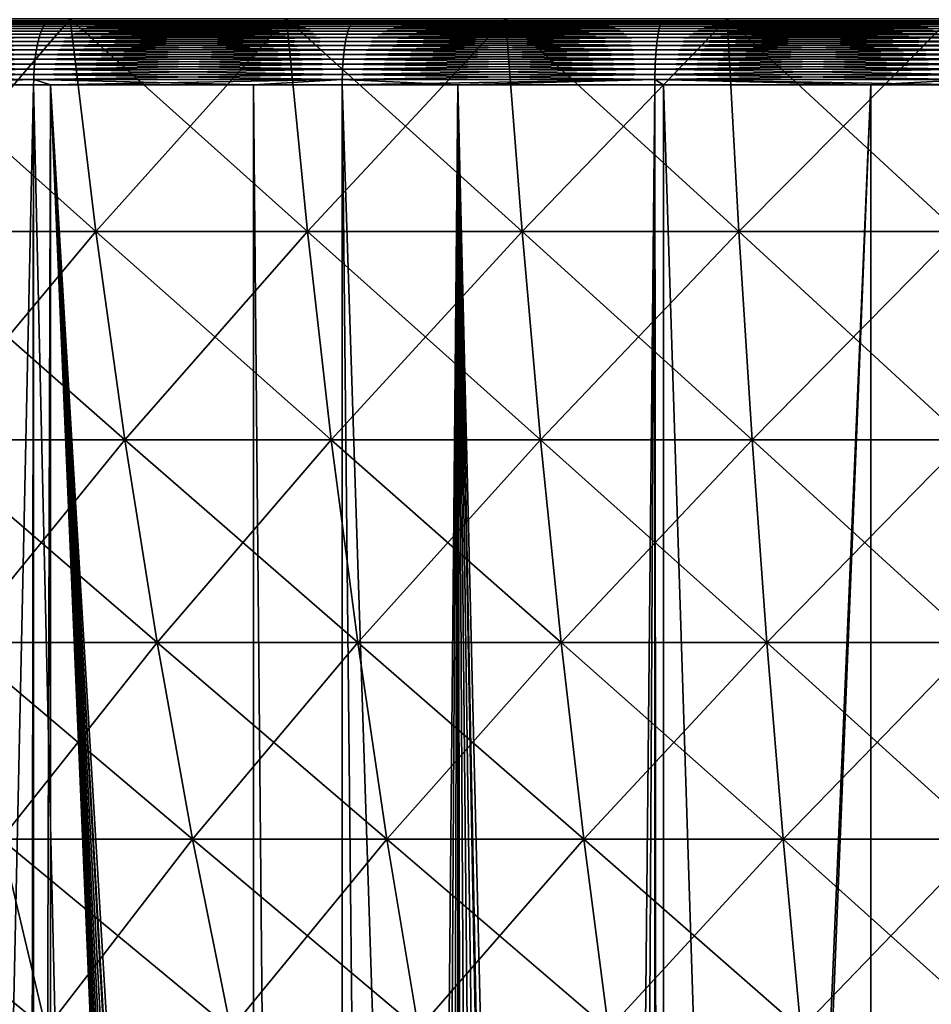
# Model space of a CAD drawing. Extents: x -30 to 140, y -228 to 0.
# Drawn here: x 94 to 98, y -45 to -41 of the extents above; entities that cross this region are included whole.
import ezdxf

# ---------------------------------------------------------------- set-up
doc = ezdxf.new("R2010")
doc.units = 0
doc.layers.add('L2', color=7, linetype='CONTINUOUS')
doc.layers.add('L3', color=7, linetype='CONTINUOUS')

msp = doc.modelspace()

# ---------------------------------------------------------------- linework, layer by layer
at = {"layer": 'L2', "color": 7}
for points in [[(94.32186, -40.59086, -19.15402), (93.47088, -41.58449, -18.43851), (93.33042, -40.59086, -18.81366)], [(93.33042, -40.59086, 16.81366), (93.47088, -41.58449, 16.43851), (94.44144, -41.58449, 16.77171)], [(93.33042, -40.59086, 16.81366), (94.44144, -41.58449, 16.77171), (94.32186, -40.59086, 17.15402)], [(94.32186, -40.59086, -19.15402), (94.44144, -41.58449, -18.77171), (93.47088, -41.58449, -18.43851)], [(95.33055, -40.59086, -19.43925), (94.44144, -41.58449, -18.77171), (94.32186, -40.59086, -19.15402)], [(94.32186, -40.59086, 17.15402), (94.44144, -41.58449, 16.77171), (95.42888, -41.58449, 17.05093)], [(94.32186, -40.59086, 17.15402), (95.42888, -41.58449, 17.05093), (95.33055, -40.59086, 17.43925)], [(95.33055, -40.59086, -19.43925), (95.42888, -41.58449, -19.05093), (94.44144, -41.58449, -18.77171)], [(96.35341, -40.59086, -19.66848), (95.42888, -41.58449, -19.05093), (95.33055, -40.59086, -19.43925)], [(95.33055, -40.59086, 17.43925), (95.42888, -41.58449, 17.05093), (96.43021, -41.58449, 17.27533)], [(95.33055, -40.59086, 17.43925), (96.43021, -41.58449, 17.27533), (96.35341, -40.59086, 17.66848)], [(96.35341, -40.59086, -19.66848), (96.43021, -41.58449, -19.27533), (95.42888, -41.58449, -19.05093)], [(97.38736, -40.59086, -19.84102), (96.43021, -41.58449, -19.27533), (96.35341, -40.59086, -19.66848)], [(96.35341, -40.59086, 17.66848), (96.43021, -41.58449, 17.27533), (97.44238, -41.58449, 17.44423)], [(96.35341, -40.59086, 17.66848), (97.44238, -41.58449, 17.44423), (97.38736, -40.59086, 17.84102)], [(97.38736, -40.59086, -19.84102), (97.44238, -41.58449, -19.44423), (96.43021, -41.58449, -19.27533)], [(98.42923, -40.59086, -19.95633), (97.44238, -41.58449, -19.44423), (97.38736, -40.59086, -19.84102)], [(97.38736, -40.59086, 17.84102), (97.44238, -41.58449, 17.44423), (98.46231, -41.58449, 17.55712)], [(97.38736, -40.59086, 17.84102), (98.46231, -41.58449, 17.55712), (98.42923, -40.59086, 17.95633)], [(98.42923, -40.59086, -19.95633), (98.46231, -41.58449, -19.55712), (97.44238, -41.58449, -19.44423)], [(94.44144, -41.58449, -18.77171), (93.62952, -42.5556, -18.01479), (93.47088, -41.58449, -18.43851)], [(93.47088, -41.58449, 16.43851), (93.62952, -42.5556, 16.01479), (94.5765, -42.5556, 16.33989)], [(93.47088, -41.58449, 16.43851), (94.5765, -42.5556, 16.33989), (94.44144, -41.58449, 16.77171)], [(94.44144, -41.58449, -18.77171), (94.5765, -42.5556, -18.33989), (93.62952, -42.5556, -18.01479)], [(95.42888, -41.58449, -19.05093), (94.5765, -42.5556, -18.33989), (94.44144, -41.58449, -18.77171)], [(94.44144, -41.58449, 16.77171), (94.5765, -42.5556, 16.33989), (95.53995, -42.5556, 16.61233)], [(94.44144, -41.58449, 16.77171), (95.53995, -42.5556, 16.61233), (95.42888, -41.58449, 17.05093)], [(95.42888, -41.58449, -19.05093), (95.53995, -42.5556, -18.61233), (94.5765, -42.5556, -18.33989)], [(96.43021, -41.58449, -19.27533), (95.53995, -42.5556, -18.61233), (95.42888, -41.58449, -19.05093)], [(95.42888, -41.58449, 17.05093), (95.53995, -42.5556, 16.61233), (96.51695, -42.5556, 16.83128)], [(95.42888, -41.58449, 17.05093), (96.51695, -42.5556, 16.83128), (96.43021, -41.58449, 17.27533)], [(96.43021, -41.58449, -19.27533), (96.51695, -42.5556, -18.83128), (95.53995, -42.5556, -18.61233)], [(97.44238, -41.58449, -19.44423), (96.51695, -42.5556, -18.83128), (96.43021, -41.58449, -19.27533)], [(96.43021, -41.58449, 17.27533), (96.51695, -42.5556, 16.83128), (97.50453, -42.5556, 16.99608)], [(96.43021, -41.58449, 17.27533), (97.50453, -42.5556, 16.99608), (97.44238, -41.58449, 17.44423)], [(97.44238, -41.58449, -19.44423), (97.50453, -42.5556, -18.99608), (96.51695, -42.5556, -18.83128)], [(98.46231, -41.58449, -19.55712), (97.50453, -42.5556, -18.99608), (97.44238, -41.58449, -19.44423)], [(97.44238, -41.58449, 17.44423), (97.50453, -42.5556, 16.99608), (98.49968, -42.5556, 17.10622)], [(97.44238, -41.58449, 17.44423), (98.49968, -42.5556, 17.10622), (98.46231, -41.58449, 17.55712)], [(98.46231, -41.58449, -19.55712), (98.49968, -42.5556, -19.10622), (97.50453, -42.5556, -18.99608)], [(94.5765, -42.5556, -18.33989), (93.80591, -43.50149, -17.54369), (93.62952, -42.5556, -18.01479)], [(93.62952, -42.5556, 16.01479), (93.80591, -43.50149, 15.54369), (94.72667, -43.50149, 15.85978)], [(93.62952, -42.5556, 16.01479), (94.72667, -43.50149, 15.85978), (94.5765, -42.5556, 16.33989)], [(94.5765, -42.5556, -18.33989), (94.72667, -43.50149, -17.85978), (93.80591, -43.50149, -17.54369)], [(95.53995, -42.5556, -18.61233), (94.72667, -43.50149, -17.85978), (94.5765, -42.5556, -18.33989)], [(94.5765, -42.5556, 16.33989), (94.72667, -43.50149, 15.85978), (95.66344, -43.50149, 16.12468)], [(94.5765, -42.5556, 16.33989), (95.66344, -43.50149, 16.12468), (95.53995, -42.5556, 16.61233)], [(95.53995, -42.5556, -18.61233), (95.66344, -43.50149, -18.12468), (94.72667, -43.50149, -17.85978)], [(96.51695, -42.5556, -18.83128), (95.66344, -43.50149, -18.12468), (95.53995, -42.5556, -18.61233)], [(95.53995, -42.5556, 16.61233), (95.66344, -43.50149, 16.12468), (96.61338, -43.50149, 16.33757)], [(95.53995, -42.5556, 16.61233), (96.61338, -43.50149, 16.33757), (96.51695, -42.5556, 16.83128)], [(96.51695, -42.5556, -18.83128), (96.61338, -43.50149, -18.33757), (95.66344, -43.50149, -18.12468)], [(97.50453, -42.5556, -18.99608), (96.61338, -43.50149, -18.33757), (96.51695, -42.5556, -18.83128)], [(96.51695, -42.5556, 16.83128), (96.61338, -43.50149, 16.33757), (97.57362, -43.50149, 16.4978)], [(96.51695, -42.5556, 16.83128), (97.57362, -43.50149, 16.4978), (97.50453, -42.5556, 16.99608)], [(97.50453, -42.5556, -18.99608), (97.57362, -43.50149, -18.4978), (96.61338, -43.50149, -18.33757)], [(98.49968, -42.5556, -19.10622), (97.57362, -43.50149, -18.4978), (97.50453, -42.5556, -18.99608)], [(97.50453, -42.5556, 16.99608), (97.57362, -43.50149, 16.4978), (98.54122, -43.50149, 16.60489)], [(97.50453, -42.5556, 16.99608), (98.54122, -43.50149, 16.60489), (98.49968, -42.5556, 17.10622)], [(98.49968, -42.5556, -19.10622), (98.54122, -43.50149, -18.60489), (97.57362, -43.50149, -18.4978)], [(94.72667, -43.50149, -17.85978), (93.99954, -44.41952, -17.0265), (93.80591, -43.50149, -17.54369)], [(93.80591, -43.50149, 15.54369), (93.99954, -44.41952, 15.0265), (94.89152, -44.41952, 15.33272)], [(93.80591, -43.50149, 15.54369), (94.89152, -44.41952, 15.33272), (94.72667, -43.50149, 15.85978)], [(94.72667, -43.50149, -17.85978), (94.89152, -44.41952, -17.33272), (93.99954, -44.41952, -17.0265)], [(95.66344, -43.50149, -18.12468), (94.89152, -44.41952, -17.33272), (94.72667, -43.50149, -17.85978)], [(94.72667, -43.50149, 15.85978), (94.89152, -44.41952, 15.33272), (95.79901, -44.41952, 15.58933)], [(94.72667, -43.50149, 15.85978), (95.79901, -44.41952, 15.58933), (95.66344, -43.50149, 16.12468)], [(95.66344, -43.50149, -18.12468), (95.79901, -44.41952, -17.58933), (94.89152, -44.41952, -17.33272)], [(96.61338, -43.50149, -18.33757), (95.79901, -44.41952, -17.58933), (95.66344, -43.50149, -18.12468)], [(95.66344, -43.50149, 16.12468), (95.79901, -44.41952, 15.58933), (96.71926, -44.41952, 15.79556)], [(95.66344, -43.50149, 16.12468), (96.71926, -44.41952, 15.79556), (96.61338, -43.50149, 16.33757)], [(96.61338, -43.50149, -18.33757), (96.71926, -44.41952, -17.79556), (95.79901, -44.41952, -17.58933)], [(97.57362, -43.50149, -18.4978), (96.71926, -44.41952, -17.79556), (96.61338, -43.50149, -18.33757)], [(96.61338, -43.50149, 16.33757), (96.71926, -44.41952, 15.79556), (97.64947, -44.41952, 15.95079)], [(96.61338, -43.50149, 16.33757), (97.64947, -44.41952, 15.95079), (97.57362, -43.50149, 16.4978)], [(97.57362, -43.50149, -18.4978), (97.64947, -44.41952, -17.95079), (96.71926, -44.41952, -17.79556)], [(98.54122, -43.50149, -18.60489), (97.64947, -44.41952, -17.95079), (97.57362, -43.50149, -18.4978)], [(97.57362, -43.50149, 16.4978), (97.64947, -44.41952, 15.95079), (98.58682, -44.41952, 16.05453)], [(97.57362, -43.50149, 16.4978), (98.58682, -44.41952, 16.05453), (98.54122, -43.50149, 16.60489)], [(98.54122, -43.50149, -18.60489), (98.58682, -44.41952, -18.05453), (97.64947, -44.41952, -17.95079)], [(93.12579, -44.41952, 14.67161), (93.36677, -45.30713, 14.12223), (94.20989, -45.30713, 14.46468)], [(93.12579, -44.41952, 14.67161), (94.20989, -45.30713, 14.46468), (93.99954, -44.41952, 15.0265)], [(93.99954, -44.41952, -17.0265), (94.20989, -45.30713, -16.46468), (93.36677, -45.30713, -16.12223)], [(94.89152, -44.41952, -17.33272), (94.20989, -45.30713, -16.46468), (93.99954, -44.41952, -17.0265)], [(93.99954, -44.41952, 15.0265), (94.20989, -45.30713, 14.46468), (95.0706, -45.30713, 14.76016)], [(93.99954, -44.41952, 15.0265), (95.0706, -45.30713, 14.76016), (94.89152, -44.41952, 15.33272)], [(94.89152, -44.41952, -17.33272), (95.0706, -45.30713, -16.76016), (94.20989, -45.30713, -16.46468)], [(95.79901, -44.41952, -17.58933), (95.0706, -45.30713, -16.76016), (94.89152, -44.41952, -17.33272)], [(94.89152, -44.41952, 15.33272), (95.0706, -45.30713, 14.76016), (95.94628, -45.30713, 15.00778)], [(94.89152, -44.41952, 15.33272), (95.94628, -45.30713, 15.00778), (95.79901, -44.41952, 15.58933)], [(95.79901, -44.41952, -17.58933), (95.94628, -45.30713, -17.00778), (95.0706, -45.30713, -16.76016)], [(96.71926, -44.41952, -17.79556), (95.94628, -45.30713, -17.00778), (95.79901, -44.41952, -17.58933)], [(95.79901, -44.41952, 15.58933), (95.94628, -45.30713, 15.00778), (96.83426, -45.30713, 15.20678)], [(95.79901, -44.41952, 15.58933), (96.83426, -45.30713, 15.20678), (96.71926, -44.41952, 15.79556)], [(96.71926, -44.41952, -17.79556), (96.83426, -45.30713, -17.20678), (95.94628, -45.30713, -17.00778)], [(97.64947, -44.41952, -17.95079), (96.83426, -45.30713, -17.20678), (96.71926, -44.41952, -17.79556)], [(96.71926, -44.41952, 15.79556), (96.83426, -45.30713, 15.20678), (97.73187, -45.30713, 15.35656)], [(96.71926, -44.41952, 15.79556), (97.73187, -45.30713, 15.35656), (97.64947, -44.41952, 15.95079)], [(97.64947, -44.41952, -17.95079), (97.73187, -45.30713, -17.35656), (96.83426, -45.30713, -17.20678)], [(98.58682, -44.41952, -18.05453), (97.73187, -45.30713, -17.35656), (97.64947, -44.41952, -17.95079)], [(97.64947, -44.41952, 15.95079), (97.73187, -45.30713, 15.35656), (98.63636, -45.30713, 15.45667)], [(97.64947, -44.41952, 15.95079), (98.63636, -45.30713, 15.45667), (98.58682, -44.41952, 16.05453)], [(98.58682, -44.41952, -18.05453), (98.63636, -45.30713, -17.45667), (97.73187, -45.30713, -17.35656)]]:
    msp.add_3dface(points, dxfattribs=at)
at = {"layer": 'L3', "color": 7}
for points in [[(100, -40.6, -1), (77.74775, -40.6, -2.45849), (77.7, -40.6, -1)], [(100, -40.6, -1), (77.7, -40.6, -1), (77.74775, -40.6, 0.45849)], [(77.74775, -40.6, 0.45849), (77.89078, -40.6, 1.910734), (100, -40.6, -1)], [(77.89078, -40.6, -3.910734), (77.74775, -40.6, -2.45849), (100, -40.6, -1)], [(100, -40.6, -1), (77.89078, -40.6, 1.910734), (78.12849, -40.6, 3.350514)], [(100, -40.6, -1), (78.12849, -40.6, -5.350514), (77.89078, -40.6, -3.910734)], [(100, -40.6, -1), (78.12849, -40.6, 3.350514), (78.45985, -40.6, 4.771665)], [(100, -40.6, -1), (78.45985, -40.6, -6.771665), (78.12849, -40.6, -5.350514)], [(78.45985, -40.6, 4.771665), (78.88346, -40.6, 6.1681), (100, -40.6, -1)], [(78.88346, -40.6, -8.1681), (78.45985, -40.6, -6.771665), (100, -40.6, -1)], [(100, -40.6, -1), (78.88346, -40.6, 6.1681), (79.39748, -40.6, 7.533841)], [(100, -40.6, -1), (79.39748, -40.6, -9.533841), (78.88346, -40.6, -8.1681)], [(100, -40.6, -1), (79.39748, -40.6, 7.533841), (79.99974, -40.6, 8.863037)], [(100, -40.6, -1), (79.99974, -40.6, -10.86304), (79.39748, -40.6, -9.533841)], [(79.99974, -40.6, 8.863037), (80.68763, -40.6, 10.15), (100, -40.6, -1)], [(80.68763, -40.6, -12.15), (79.99974, -40.6, -10.86304), (100, -40.6, -1)], [(100, -40.6, -1), (80.68763, -40.6, 10.15), (81.45823, -40.6, 11.38922)], [(100, -40.6, -1), (81.45823, -40.6, -13.38922), (80.68763, -40.6, -12.15)], [(100, -40.6, -1), (81.45823, -40.6, 11.38922), (82.30822, -40.6, 12.57538)], [(100, -40.6, -1), (82.30822, -40.6, -14.57538), (81.45823, -40.6, -13.38922)], [(82.30822, -40.6, 12.57538), (83.23397, -40.6, 13.70341), (100, -40.6, -1)], [(83.23397, -40.6, -15.70341), (82.30822, -40.6, -14.57538), (100, -40.6, -1)], [(100, -40.6, -1), (83.23397, -40.6, 13.70341), (84.23152, -40.6, 14.76848)], [(100, -40.6, -1), (84.23152, -40.6, -16.76848), (83.23397, -40.6, -15.70341)], [(100, -40.6, -1), (84.23152, -40.6, 14.76848), (85.29659, -40.6, 15.76603)], [(100, -40.6, -1), (85.29659, -40.6, -17.76603), (84.23152, -40.6, -16.76848)], [(85.29659, -40.6, 15.76603), (86.42462, -40.6, 16.69178), (100, -40.6, -1)], [(86.42462, -40.6, -18.69178), (85.29659, -40.6, -17.76603), (100, -40.6, -1)], [(100, -40.6, -1), (86.42462, -40.6, 16.69178), (87.61078, -40.6, 17.54177)], [(100, -40.6, -1), (87.61078, -40.6, -19.54177), (86.42462, -40.6, -18.69178)], [(100, -40.6, -1), (87.61078, -40.6, 17.54177), (88.85, -40.6, 18.31237)], [(100, -40.6, -1), (88.85, -40.6, -20.31237), (87.61078, -40.6, -19.54177)], [(88.85, -40.6, 18.31237), (90.13696, -40.6, 19.00026), (100, -40.6, -1)], [(90.13696, -40.6, -21.00026), (88.85, -40.6, -20.31237), (100, -40.6, -1)], [(100, -40.6, -1), (90.13696, -40.6, 19.00026), (91.46616, -40.6, 19.60251)], [(100, -40.6, -1), (91.46616, -40.6, -21.60251), (90.13696, -40.6, -21.00026)], [(100, -40.6, -1), (91.46616, -40.6, 19.60251), (92.8319, -40.6, 20.11654)], [(100, -40.6, -1), (92.8319, -40.6, -22.11654), (91.46616, -40.6, -21.60251)], [(94.19715, -40.62527, 20.65655), (92.80059, -40.61626, 20.20878), (92.79317, -40.62527, 20.23065)], [(92.79317, -40.62527, -22.23065), (92.80059, -40.61626, -22.20878), (94.20312, -40.61626, -22.63424)], [(92.79317, -40.62527, -22.23065), (94.20312, -40.61626, -22.63424), (94.19715, -40.62527, -22.65655)], [(94.20312, -40.61626, 20.63424), (92.80822, -40.60918, 20.18628), (92.80059, -40.61626, 20.20878)], [(92.80059, -40.61626, -22.20878), (92.80822, -40.60918, -22.18628), (94.20928, -40.60918, -22.61128)], [(92.80059, -40.61626, -22.20878), (94.20928, -40.60918, -22.61128), (94.20312, -40.61626, -22.63424)], [(94.19715, -40.62527, 20.65655), (94.20312, -40.61626, 20.63424), (92.80059, -40.61626, 20.20878)], [(94.20928, -40.60918, 20.61128), (92.81603, -40.60409, 20.1633), (92.80822, -40.60918, 20.18628)], [(92.80822, -40.60918, -22.18628), (92.81603, -40.60409, -22.1633), (94.21556, -40.60409, -22.58784)], [(92.80822, -40.60918, -22.18628), (94.21556, -40.60409, -22.58784), (94.20928, -40.60918, -22.61128)], [(94.20312, -40.61626, 20.63424), (94.20928, -40.60918, 20.61128), (92.80822, -40.60918, 20.18628)], [(94.21556, -40.60409, 20.58784), (92.82394, -40.60103, 20.14), (92.81603, -40.60409, 20.1633)], [(92.81603, -40.60409, -22.1633), (92.82394, -40.60103, -22.14), (94.22192, -40.60103, -22.56408)], [(92.81603, -40.60409, -22.1633), (94.22192, -40.60103, -22.56408), (94.21556, -40.60409, -22.58784)], [(94.20928, -40.60918, 20.61128), (94.21556, -40.60409, 20.58784), (92.81603, -40.60409, 20.1633)], [(94.22192, -40.60103, 20.56408), (92.8319, -40.6, 20.11654), (92.82394, -40.60103, 20.14)], [(92.82394, -40.60103, -22.14), (92.8319, -40.6, -22.11654), (94.22833, -40.6, -22.54015)], [(92.82394, -40.60103, -22.14), (94.22833, -40.6, -22.54015), (94.22192, -40.60103, -22.56408)], [(94.21556, -40.60409, 20.58784), (94.22192, -40.60103, 20.56408), (92.82394, -40.60103, 20.14)], [(94.22192, -40.60103, 20.56408), (94.22833, -40.6, 20.54015), (92.8319, -40.6, 20.11654)], [(92.8319, -40.6, 20.11654), (94.22833, -40.6, 20.54015), (100, -40.6, -1)], [(94.22833, -40.6, -22.54015), (92.8319, -40.6, -22.11654), (100, -40.6, -1)], [(95.62597, -40.62527, 20.9897), (94.20312, -40.61626, 20.63424), (94.19715, -40.62527, 20.65655)], [(94.19715, -40.62527, -22.65655), (94.20312, -40.61626, -22.63424), (95.63048, -40.61626, -22.96705)], [(94.19715, -40.62527, -22.65655), (95.63048, -40.61626, -22.96705), (95.62597, -40.62527, -22.98971)], [(95.63048, -40.61626, 20.96705), (94.20928, -40.60918, 20.61128), (94.20312, -40.61626, 20.63424)], [(94.20312, -40.61626, -22.63424), (94.20928, -40.60918, -22.61128), (95.63512, -40.60918, -22.94374)], [(94.20312, -40.61626, -22.63424), (95.63512, -40.60918, -22.94374), (95.63048, -40.61626, -22.96705)], [(95.62597, -40.62527, 20.9897), (95.63048, -40.61626, 20.96705), (94.20312, -40.61626, 20.63424)], [(95.63512, -40.60918, 20.94374), (94.21556, -40.60409, 20.58784), (94.20928, -40.60918, 20.61128)], [(94.20928, -40.60918, -22.61128), (94.21556, -40.60409, -22.58784), (95.63985, -40.60409, -22.91994)], [(94.20928, -40.60918, -22.61128), (95.63985, -40.60409, -22.91994), (95.63512, -40.60918, -22.94374)], [(95.63048, -40.61626, 20.96705), (95.63512, -40.60918, 20.94374), (94.20928, -40.60918, 20.61128)], [(95.63985, -40.60409, 20.91994), (94.22192, -40.60103, 20.56408), (94.21556, -40.60409, 20.58784)], [(94.21556, -40.60409, -22.58784), (94.22192, -40.60103, -22.56408), (95.64465, -40.60103, -22.89581)], [(94.21556, -40.60409, -22.58784), (95.64465, -40.60103, -22.89581), (95.63985, -40.60409, -22.91994)], [(95.63512, -40.60918, 20.94374), (95.63985, -40.60409, 20.91994), (94.21556, -40.60409, 20.58784)], [(95.64465, -40.60103, 20.89581), (94.22833, -40.6, 20.54015), (94.22192, -40.60103, 20.56408)], [(94.22192, -40.60103, -22.56408), (94.22833, -40.6, -22.54015), (95.64949, -40.6, -22.87151)], [(94.22192, -40.60103, -22.56408), (95.64949, -40.6, -22.87151), (95.64465, -40.60103, -22.89581)], [(95.63985, -40.60409, 20.91994), (95.64465, -40.60103, 20.89581), (94.22192, -40.60103, 20.56408)], [(95.64465, -40.60103, 20.89581), (95.64949, -40.6, 20.87151), (94.22833, -40.6, 20.54015)], [(100, -40.6, -1), (94.22833, -40.6, 20.54015), (95.64949, -40.6, 20.87151)], [(100, -40.6, -1), (95.64949, -40.6, -22.87151), (94.22833, -40.6, -22.54015)], [(97.07353, -40.62527, 21.2287), (95.63048, -40.61626, 20.96705), (95.62597, -40.62527, 20.9897)], [(95.62597, -40.62527, -22.98971), (95.63048, -40.61626, -22.96705), (97.07655, -40.61626, -23.2058)], [(95.62597, -40.62527, -22.98971), (97.07655, -40.61626, -23.2058), (97.07353, -40.62527, -23.2287)], [(97.07655, -40.61626, 21.2058), (95.63512, -40.60918, 20.94374), (95.63048, -40.61626, 20.96705)], [(95.63048, -40.61626, -22.96705), (95.63512, -40.60918, -22.94374), (97.07965, -40.60918, -23.18224)], [(95.63048, -40.61626, -22.96705), (97.07965, -40.60918, -23.18224), (97.07655, -40.61626, -23.2058)], [(97.07353, -40.62527, 21.2287), (97.07655, -40.61626, 21.2058), (95.63048, -40.61626, 20.96705)], [(97.07965, -40.60918, 21.18224), (95.63985, -40.60409, 20.91994), (95.63512, -40.60918, 20.94374)], [(95.63512, -40.60918, -22.94374), (95.63985, -40.60409, -22.91994), (97.08282, -40.60409, -23.15818)], [(95.63512, -40.60918, -22.94374), (97.08282, -40.60409, -23.15818), (97.07965, -40.60918, -23.18224)], [(97.07655, -40.61626, 21.2058), (97.07965, -40.60918, 21.18224), (95.63512, -40.60918, 20.94374)], [(97.08282, -40.60409, 21.15818), (95.64465, -40.60103, 20.89581), (95.63985, -40.60409, 20.91994)], [(95.63985, -40.60409, -22.91994), (95.64465, -40.60103, -22.89581), (97.08603, -40.60103, -23.13378)], [(95.63985, -40.60409, -22.91994), (97.08603, -40.60103, -23.13378), (97.08282, -40.60409, -23.15818)], [(97.07965, -40.60918, 21.18224), (97.08282, -40.60409, 21.15818), (95.63985, -40.60409, 20.91994)], [(97.08603, -40.60103, 21.13378), (95.64949, -40.6, 20.87151), (95.64465, -40.60103, 20.89581)], [(95.64465, -40.60103, -22.89581), (95.64949, -40.6, -22.87151), (97.08927, -40.6, -23.10922)], [(95.64465, -40.60103, -22.89581), (97.08927, -40.6, -23.10922), (97.08603, -40.60103, -23.13378)], [(97.08282, -40.60409, 21.15818), (97.08603, -40.60103, 21.13378), (95.64465, -40.60103, 20.89581)], [(97.08603, -40.60103, 21.13378), (97.08927, -40.6, 21.10922), (95.64949, -40.6, 20.87151)], [(100, -40.6, -1), (95.64949, -40.6, 20.87151), (97.08927, -40.6, 21.10922)], [(100, -40.6, -1), (97.08927, -40.6, -23.10922), (95.64949, -40.6, -22.87151)], [(98.53363, -40.62527, 21.3725), (97.07655, -40.61626, 21.2058), (97.07353, -40.62527, 21.2287)], [(97.07353, -40.62527, -23.2287), (97.07655, -40.61626, -23.2058), (98.53514, -40.61626, -23.34945)], [(97.07353, -40.62527, -23.2287), (98.53514, -40.61626, -23.34945), (98.53363, -40.62527, -23.3725)], [(98.53514, -40.61626, 21.34945), (97.07965, -40.60918, 21.18224), (97.07655, -40.61626, 21.2058)], [(97.07655, -40.61626, -23.2058), (97.07965, -40.60918, -23.18224), (98.53669, -40.60918, -23.32574)], [(97.07655, -40.61626, -23.2058), (98.53669, -40.60918, -23.32574), (98.53514, -40.61626, -23.34945)], [(98.53363, -40.62527, 21.3725), (98.53514, -40.61626, 21.34945), (97.07655, -40.61626, 21.2058)], [(98.53669, -40.60918, 21.32574), (97.08282, -40.60409, 21.15818), (97.07965, -40.60918, 21.18224)], [(97.07965, -40.60918, -23.18224), (97.08282, -40.60409, -23.15818), (98.53828, -40.60409, -23.30153)], [(97.07965, -40.60918, -23.18224), (98.53828, -40.60409, -23.30153), (98.53669, -40.60918, -23.32574)], [(98.53514, -40.61626, 21.34945), (98.53669, -40.60918, 21.32574), (97.07965, -40.60918, 21.18224)], [(98.53828, -40.60409, 21.30153), (97.08603, -40.60103, 21.13378), (97.08282, -40.60409, 21.15818)], [(97.08282, -40.60409, -23.15818), (97.08603, -40.60103, -23.13378), (98.53989, -40.60103, -23.27698)], [(97.08282, -40.60409, -23.15818), (98.53989, -40.60103, -23.27698), (98.53828, -40.60409, -23.30153)], [(98.53669, -40.60918, 21.32574), (98.53828, -40.60409, 21.30153), (97.08282, -40.60409, 21.15818)], [(98.53989, -40.60103, 21.27698), (97.08927, -40.6, 21.10922), (97.08603, -40.60103, 21.13378)], [(97.08603, -40.60103, -23.13378), (97.08927, -40.6, -23.10922), (98.54151, -40.6, -23.25225)], [(97.08603, -40.60103, -23.13378), (98.54151, -40.6, -23.25225), (98.53989, -40.60103, -23.27698)], [(98.53828, -40.60409, 21.30153), (98.53989, -40.60103, 21.27698), (97.08603, -40.60103, 21.13378)], [(98.53989, -40.60103, 21.27698), (98.54151, -40.6, 21.25225), (97.08927, -40.6, 21.10922)], [(97.08927, -40.6, 21.10922), (98.54151, -40.6, 21.25225), (100, -40.6, -1)], [(98.54151, -40.6, -23.25225), (97.08927, -40.6, -23.10922), (100, -40.6, -1)], [(94.17575, -40.67928, 20.73641), (92.77267, -40.66326, 20.29103), (92.76659, -40.67928, 20.30894)], [(92.76659, -40.67928, -22.30894), (92.77267, -40.66326, -22.29103), (94.18064, -40.66326, -22.71813)], [(92.76659, -40.67928, -22.30894), (94.18064, -40.66326, -22.71813), (94.17575, -40.67928, -22.73641)], [(94.18064, -40.66326, 20.71813), (92.77916, -40.64885, 20.27192), (92.77267, -40.66326, 20.29103)], [(92.77267, -40.66326, -22.29103), (92.77916, -40.64885, -22.27192), (94.18587, -40.64885, -22.69864)], [(92.77267, -40.66326, -22.29103), (94.18587, -40.64885, -22.69864), (94.18064, -40.66326, -22.71813)], [(94.17575, -40.67928, 20.73641), (94.18064, -40.66326, 20.71813), (92.77267, -40.66326, 20.29103)], [(94.18587, -40.64885, 20.69864), (92.78601, -40.63616, 20.25175), (92.77916, -40.64885, 20.27192)], [(92.77916, -40.64885, -22.27192), (92.78601, -40.63616, -22.25175), (94.19138, -40.63616, -22.67806)], [(92.77916, -40.64885, -22.27192), (94.19138, -40.63616, -22.67806), (94.18587, -40.64885, -22.69864)], [(94.18064, -40.66326, 20.71813), (94.18587, -40.64885, 20.69864), (92.77916, -40.64885, 20.27192)], [(94.19138, -40.63616, 20.67806), (92.79317, -40.62527, 20.23065), (92.78601, -40.63616, 20.25175)], [(92.78601, -40.63616, -22.25175), (92.79317, -40.62527, -22.23065), (94.19715, -40.62527, -22.65655)], [(92.78601, -40.63616, -22.25175), (94.19715, -40.62527, -22.65655), (94.19138, -40.63616, -22.67806)], [(94.18587, -40.64885, 20.69864), (94.19138, -40.63616, 20.67806), (92.78601, -40.63616, 20.25175)], [(94.19138, -40.63616, 20.67806), (94.19715, -40.62527, 20.65655), (92.79317, -40.62527, 20.23065)], [(95.60984, -40.67928, 21.07079), (94.18064, -40.66326, 20.71813), (94.17575, -40.67928, 20.73641)], [(94.17575, -40.67928, -22.73641), (94.18064, -40.66326, -22.71813), (95.61354, -40.66326, -23.05224)], [(94.17575, -40.67928, -22.73641), (95.61354, -40.66326, -23.05224), (95.60984, -40.67928, -23.07079)], [(95.61354, -40.66326, 21.05224), (94.18587, -40.64885, 20.69864), (94.18064, -40.66326, 20.71813)], [(94.18064, -40.66326, -22.71813), (94.18587, -40.64885, -22.69864), (95.61747, -40.64885, -23.03244)], [(94.18064, -40.66326, -22.71813), (95.61747, -40.64885, -23.03244), (95.61354, -40.66326, -23.05224)], [(95.60984, -40.67928, 21.07079), (95.61354, -40.66326, 21.05224), (94.18064, -40.66326, 20.71813)], [(95.61747, -40.64885, 21.03244), (94.19138, -40.63616, 20.67806), (94.18587, -40.64885, 20.69864)], [(94.18587, -40.64885, -22.69864), (94.19138, -40.63616, -22.67806), (95.62163, -40.63616, -23.01155)], [(94.18587, -40.64885, -22.69864), (95.62163, -40.63616, -23.01155), (95.61747, -40.64885, -23.03244)], [(95.61354, -40.66326, 21.05224), (95.61747, -40.64885, 21.03244), (94.18587, -40.64885, 20.69864)], [(95.62163, -40.63616, 21.01155), (94.19715, -40.62527, 20.65655), (94.19138, -40.63616, 20.67806)], [(94.19138, -40.63616, -22.67806), (94.19715, -40.62527, -22.65655), (95.62597, -40.62527, -22.98971)], [(94.19138, -40.63616, -22.67806), (95.62597, -40.62527, -22.98971), (95.62163, -40.63616, -23.01155)], [(95.61747, -40.64885, 21.03244), (95.62163, -40.63616, 21.01155), (94.19138, -40.63616, 20.67806)], [(95.62163, -40.63616, 21.01155), (95.62597, -40.62527, 20.9897), (94.19715, -40.62527, 20.65655)], [(97.06274, -40.67928, 21.31067), (95.61354, -40.66326, 21.05224), (95.60984, -40.67928, 21.07079)], [(95.60984, -40.67928, -23.07079), (95.61354, -40.66326, -23.05224), (97.06522, -40.66326, -23.29191)], [(95.60984, -40.67928, -23.07079), (97.06522, -40.66326, -23.29191), (97.06274, -40.67928, -23.31067)], [(97.06522, -40.66326, 21.29191), (95.61747, -40.64885, 21.03244), (95.61354, -40.66326, 21.05224)], [(95.61354, -40.66326, -23.05224), (95.61747, -40.64885, -23.03244), (97.06785, -40.64885, -23.2719)], [(95.61354, -40.66326, -23.05224), (97.06785, -40.64885, -23.2719), (97.06522, -40.66326, -23.29191)], [(97.06274, -40.67928, 21.31067), (97.06522, -40.66326, 21.29191), (95.61354, -40.66326, 21.05224)], [(97.06785, -40.64885, 21.2719), (95.62163, -40.63616, 21.01155), (95.61747, -40.64885, 21.03244)], [(95.61747, -40.64885, -23.03244), (95.62163, -40.63616, -23.01155), (97.07063, -40.63616, -23.25078)], [(95.61747, -40.64885, -23.03244), (97.07063, -40.63616, -23.25078), (97.06785, -40.64885, -23.2719)], [(97.06522, -40.66326, 21.29191), (97.06785, -40.64885, 21.2719), (95.61747, -40.64885, 21.03244)], [(97.07063, -40.63616, 21.25078), (95.62597, -40.62527, 20.9897), (95.62163, -40.63616, 21.01155)], [(95.62163, -40.63616, -23.01155), (95.62597, -40.62527, -22.98971), (97.07353, -40.62527, -23.2287)], [(95.62163, -40.63616, -23.01155), (97.07353, -40.62527, -23.2287), (97.07063, -40.63616, -23.25078)], [(97.06785, -40.64885, 21.2719), (97.07063, -40.63616, 21.25078), (95.62163, -40.63616, 21.01155)], [(97.07063, -40.63616, 21.25078), (97.07353, -40.62527, 21.2287), (95.62597, -40.62527, 20.9897)], [(98.52822, -40.67928, 21.455), (97.06522, -40.66326, 21.29191), (97.06274, -40.67928, 21.31067)], [(97.06274, -40.67928, -23.31067), (97.06522, -40.66326, -23.29191), (98.52946, -40.66326, -23.43612)], [(97.06274, -40.67928, -23.31067), (98.52946, -40.66326, -23.43612), (98.52822, -40.67928, -23.455)], [(98.52946, -40.66326, 21.43612), (97.06785, -40.64885, 21.2719), (97.06522, -40.66326, 21.29191)], [(97.06522, -40.66326, -23.29191), (97.06785, -40.64885, -23.2719), (98.53078, -40.64885, -23.41599)], [(97.06522, -40.66326, -23.29191), (98.53078, -40.64885, -23.41599), (98.52946, -40.66326, -23.43612)], [(98.52822, -40.67928, 21.455), (98.52946, -40.66326, 21.43612), (97.06522, -40.66326, 21.29191)], [(98.53078, -40.64885, 21.41599), (97.07063, -40.63616, 21.25078), (97.06785, -40.64885, 21.2719)], [(97.06785, -40.64885, -23.2719), (97.07063, -40.63616, -23.25078), (98.53217, -40.63616, -23.39473)], [(97.06785, -40.64885, -23.2719), (98.53217, -40.63616, -23.39473), (98.53078, -40.64885, -23.41599)], [(98.52946, -40.66326, 21.43612), (98.53078, -40.64885, 21.41599), (97.06785, -40.64885, 21.2719)], [(98.53217, -40.63616, 21.39473), (97.07353, -40.62527, 21.2287), (97.07063, -40.63616, 21.25078)], [(97.07063, -40.63616, -23.25078), (97.07353, -40.62527, -23.2287), (98.53363, -40.62527, -23.3725)], [(97.07063, -40.63616, -23.25078), (98.53363, -40.62527, -23.3725), (98.53217, -40.63616, -23.39473)], [(98.53078, -40.64885, 21.41599), (98.53217, -40.63616, 21.39473), (97.07063, -40.63616, 21.25078)], [(98.53217, -40.63616, 21.39473), (98.53363, -40.62527, 21.3725), (97.07353, -40.62527, 21.2287)], [(94.16706, -40.71574, 20.76882), (92.76095, -40.69681, 20.32555), (92.7558, -40.71574, 20.34072)], [(92.7558, -40.71574, -22.34072), (92.76095, -40.69681, -22.32555), (94.17121, -40.69681, -22.75334)], [(92.7558, -40.71574, -22.34072), (94.17121, -40.69681, -22.75334), (94.16706, -40.71574, -22.76882)], [(94.17121, -40.69681, 20.75334), (92.76659, -40.67928, 20.30894), (92.76095, -40.69681, 20.32555)], [(92.76095, -40.69681, -22.32555), (92.76659, -40.67928, -22.30894), (94.17575, -40.67928, -22.73641)], [(92.76095, -40.69681, -22.32555), (94.17575, -40.67928, -22.73641), (94.17121, -40.69681, -22.75334)], [(94.16706, -40.71574, 20.76882), (94.17121, -40.69681, 20.75334), (92.76095, -40.69681, 20.32555)], [(94.17121, -40.69681, 20.75334), (94.17575, -40.67928, 20.73641), (92.76659, -40.67928, 20.30894)], [(95.6033, -40.71574, 21.1037), (94.17121, -40.69681, 20.75334), (94.16706, -40.71574, 20.76882)], [(94.16706, -40.71574, -22.76882), (94.17121, -40.69681, -22.75334), (95.60642, -40.69681, -23.08799)], [(94.16706, -40.71574, -22.76882), (95.60642, -40.69681, -23.08799), (95.6033, -40.71574, -23.1037)], [(95.60642, -40.69681, 21.08799), (94.17575, -40.67928, 20.73641), (94.17121, -40.69681, 20.75334)], [(94.17121, -40.69681, -22.75334), (94.17575, -40.67928, -22.73641), (95.60984, -40.67928, -23.07079)], [(94.17121, -40.69681, -22.75334), (95.60984, -40.67928, -23.07079), (95.60642, -40.69681, -23.08799)], [(95.6033, -40.71574, 21.1037), (95.60642, -40.69681, 21.08799), (94.17121, -40.69681, 20.75334)], [(95.60642, -40.69681, 21.08799), (95.60984, -40.67928, 21.07079), (94.17575, -40.67928, 20.73641)], [(97.05836, -40.71574, 21.34394), (95.60642, -40.69681, 21.08799), (95.6033, -40.71574, 21.1037)], [(95.6033, -40.71574, -23.1037), (95.60642, -40.69681, -23.08799), (97.06046, -40.69681, -23.32805)], [(95.6033, -40.71574, -23.1037), (97.06046, -40.69681, -23.32805), (97.05836, -40.71574, -23.34394)], [(97.06046, -40.69681, 21.32805), (95.60984, -40.67928, 21.07079), (95.60642, -40.69681, 21.08799)], [(95.60642, -40.69681, -23.08799), (95.60984, -40.67928, -23.07079), (97.06274, -40.67928, -23.31067)], [(95.60642, -40.69681, -23.08799), (97.06274, -40.67928, -23.31067), (97.06046, -40.69681, -23.32805)], [(97.05836, -40.71574, 21.34394), (97.06046, -40.69681, 21.32805), (95.60642, -40.69681, 21.08799)], [(97.06046, -40.69681, 21.32805), (97.06274, -40.67928, 21.31067), (95.60984, -40.67928, 21.07079)], [(98.52602, -40.71574, 21.48849), (97.06046, -40.69681, 21.32805), (97.05836, -40.71574, 21.34394)], [(97.05836, -40.71574, -23.34394), (97.06046, -40.69681, -23.32805), (98.52707, -40.69681, -23.4725)], [(97.05836, -40.71574, -23.34394), (98.52707, -40.69681, -23.4725), (98.52602, -40.71574, -23.48849)], [(98.52707, -40.69681, 21.4725), (97.06274, -40.67928, 21.31067), (97.06046, -40.69681, 21.32805)], [(97.06046, -40.69681, -23.32805), (97.06274, -40.67928, -23.31067), (98.52822, -40.67928, -23.455)], [(97.06046, -40.69681, -23.32805), (98.52822, -40.67928, -23.455), (98.52707, -40.69681, -23.4725)], [(98.52602, -40.71574, 21.48849), (98.52707, -40.69681, 21.4725), (97.06046, -40.69681, 21.32805)], [(98.52707, -40.69681, 21.4725), (98.52822, -40.67928, 21.455), (97.06274, -40.67928, 21.31067)], [(94.16005, -40.75722, 20.795), (92.75117, -40.73592, 20.35436), (92.74709, -40.75722, 20.36638)], [(92.74709, -40.75722, -22.36638), (92.75117, -40.73592, -22.35436), (94.16334, -40.73592, -22.78274)], [(92.74709, -40.75722, -22.36638), (94.16334, -40.73592, -22.78274), (94.16005, -40.75722, -22.795)], [(94.16334, -40.73592, 20.78274), (92.7558, -40.71574, 20.34072), (92.75117, -40.73592, 20.35436)], [(92.75117, -40.73592, -22.35436), (92.7558, -40.71574, -22.34072), (94.16706, -40.71574, -22.76882)], [(92.75117, -40.73592, -22.35436), (94.16706, -40.71574, -22.76882), (94.16334, -40.73592, -22.78274)], [(94.16005, -40.75722, 20.795), (94.16334, -40.73592, 20.78274), (92.75117, -40.73592, 20.35436)], [(94.16334, -40.73592, 20.78274), (94.16706, -40.71574, 20.76882), (92.7558, -40.71574, 20.34072)], [(95.59801, -40.75722, 21.13028), (94.16334, -40.73592, 20.78274), (94.16005, -40.75722, 20.795)], [(94.16005, -40.75722, -22.795), (94.16334, -40.73592, -22.78274), (95.60049, -40.73592, -23.11784)], [(94.16005, -40.75722, -22.795), (95.60049, -40.73592, -23.11784), (95.59801, -40.75722, -23.13028)], [(95.60049, -40.73592, 21.11784), (94.16706, -40.71574, 20.76882), (94.16334, -40.73592, 20.78274)], [(94.16334, -40.73592, -22.78274), (94.16706, -40.71574, -22.76882), (95.6033, -40.71574, -23.1037)], [(94.16334, -40.73592, -22.78274), (95.6033, -40.71574, -23.1037), (95.60049, -40.73592, -23.11784)], [(95.59801, -40.75722, 21.13028), (95.60049, -40.73592, 21.11784), (94.16334, -40.73592, 20.78274)], [(95.60049, -40.73592, 21.11784), (95.6033, -40.71574, 21.1037), (94.16706, -40.71574, 20.76882)], [(97.05482, -40.75722, 21.37081), (95.60049, -40.73592, 21.11784), (95.59801, -40.75722, 21.13028)], [(95.59801, -40.75722, -23.13028), (95.60049, -40.73592, -23.11784), (97.05649, -40.73592, -23.35822)], [(95.59801, -40.75722, -23.13028), (97.05649, -40.73592, -23.35822), (97.05482, -40.75722, -23.37081)], [(97.05649, -40.73592, 21.35822), (95.6033, -40.71574, 21.1037), (95.60049, -40.73592, 21.11784)], [(95.60049, -40.73592, -23.11784), (95.6033, -40.71574, -23.1037), (97.05836, -40.71574, -23.34394)], [(95.60049, -40.73592, -23.11784), (97.05836, -40.71574, -23.34394), (97.05649, -40.73592, -23.35822)], [(97.05482, -40.75722, 21.37081), (97.05649, -40.73592, 21.35822), (95.60049, -40.73592, 21.11784)], [(97.05649, -40.73592, 21.35822), (97.05836, -40.71574, 21.34394), (95.6033, -40.71574, 21.1037)], [(98.52426, -40.75722, 21.51553), (97.05649, -40.73592, 21.35822), (97.05482, -40.75722, 21.37081)], [(97.05482, -40.75722, -23.37081), (97.05649, -40.73592, -23.35822), (98.52508, -40.73592, -23.50287)], [(97.05482, -40.75722, -23.37081), (98.52508, -40.73592, -23.50287), (98.52426, -40.75722, -23.51553)], [(98.52508, -40.73592, 21.50287), (97.05836, -40.71574, 21.34394), (97.05649, -40.73592, 21.35822)], [(97.05649, -40.73592, -23.35822), (97.05836, -40.71574, -23.34394), (98.52602, -40.71574, -23.48849)], [(97.05649, -40.73592, -23.35822), (98.52602, -40.71574, -23.48849), (98.52508, -40.73592, -23.50287)], [(98.52426, -40.75722, 21.51553), (98.52508, -40.73592, 21.50287), (97.05649, -40.73592, 21.35822)], [(98.52508, -40.73592, 21.50287), (98.52602, -40.71574, 21.48849), (97.05836, -40.71574, 21.34394)], [(94.15307, -40.82635, 20.82106), (92.74069, -40.80259, 20.38523), (92.73842, -40.82635, 20.39193)], [(92.73842, -40.82635, -22.39193), (92.74069, -40.80259, -22.38523), (94.15489, -40.80259, -22.81422)], [(92.73842, -40.82635, -22.39193), (94.15489, -40.80259, -22.81422), (94.15307, -40.82635, -22.82106)], [(94.15489, -40.80259, 20.81422), (92.74359, -40.77949, 20.37669), (92.74069, -40.80259, 20.38523)], [(92.74069, -40.80259, -22.38523), (92.74359, -40.77949, -22.37669), (94.15723, -40.77949, -22.80552)], [(92.74069, -40.80259, -22.38523), (94.15723, -40.77949, -22.80552), (94.15489, -40.80259, -22.81422)], [(94.15307, -40.82635, 20.82106), (94.15489, -40.80259, 20.81422), (92.74069, -40.80259, 20.38523)], [(94.15723, -40.77949, 20.80552), (92.74709, -40.75722, 20.36638), (92.74359, -40.77949, 20.37669)], [(92.74359, -40.77949, -22.37669), (92.74709, -40.75722, -22.36638), (94.16005, -40.75722, -22.795)], [(92.74359, -40.77949, -22.37669), (94.16005, -40.75722, -22.795), (94.15723, -40.77949, -22.80552)], [(94.15489, -40.80259, 20.81422), (94.15723, -40.77949, 20.80552), (92.74359, -40.77949, 20.37669)], [(94.15723, -40.77949, 20.80552), (94.16005, -40.75722, 20.795), (92.74709, -40.75722, 20.36638)], [(95.59275, -40.82635, 21.15674), (94.15489, -40.80259, 20.81422), (94.15307, -40.82635, 20.82106)], [(94.15307, -40.82635, -22.82106), (94.15489, -40.80259, -22.81422), (95.59413, -40.80259, -23.14981)], [(94.15307, -40.82635, -22.82106), (95.59413, -40.80259, -23.14981), (95.59275, -40.82635, -23.15674)], [(95.59413, -40.80259, 21.1498), (94.15723, -40.77949, 20.80552), (94.15489, -40.80259, 20.81422)], [(94.15489, -40.80259, -22.81422), (94.15723, -40.77949, -22.80552), (95.59589, -40.77949, -23.14097)], [(94.15489, -40.80259, -22.81422), (95.59589, -40.77949, -23.14097), (95.59413, -40.80259, -23.14981)], [(95.59275, -40.82635, 21.15674), (95.59413, -40.80259, 21.1498), (94.15489, -40.80259, 20.81422)], [(95.59589, -40.77949, 21.14096), (94.16005, -40.75722, 20.795), (94.15723, -40.77949, 20.80552)], [(94.15723, -40.77949, -22.80552), (94.16005, -40.75722, -22.795), (95.59801, -40.75722, -23.13028)], [(94.15723, -40.77949, -22.80552), (95.59801, -40.75722, -23.13028), (95.59589, -40.77949, -23.14097)], [(95.59413, -40.80259, 21.1498), (95.59589, -40.77949, 21.14096), (94.15723, -40.77949, 20.80552)], [(95.59589, -40.77949, 21.14096), (95.59801, -40.75722, 21.13028), (94.16005, -40.75722, 20.795)], [(97.05131, -40.82635, 21.39755), (95.59413, -40.80259, 21.1498), (95.59275, -40.82635, 21.15674)], [(95.59275, -40.82635, -23.15674), (95.59413, -40.80259, -23.14981), (97.05223, -40.80259, -23.39054)], [(95.59275, -40.82635, -23.15674), (97.05223, -40.80259, -23.39054), (97.05131, -40.82635, -23.39755)], [(97.05223, -40.80259, 21.39054), (95.59589, -40.77949, 21.14096), (95.59413, -40.80259, 21.1498)], [(95.59413, -40.80259, -23.14981), (95.59589, -40.77949, -23.14097), (97.05341, -40.77949, -23.3816)], [(95.59413, -40.80259, -23.14981), (97.05341, -40.77949, -23.3816), (97.05223, -40.80259, -23.39054)], [(97.05131, -40.82635, 21.39755), (97.05223, -40.80259, 21.39054), (95.59413, -40.80259, 21.1498)], [(97.05341, -40.77949, 21.3816), (95.59801, -40.75722, 21.13028), (95.59589, -40.77949, 21.14096)], [(95.59589, -40.77949, -23.14097), (95.59801, -40.75722, -23.13028), (97.05482, -40.75722, -23.37081)], [(95.59589, -40.77949, -23.14097), (97.05482, -40.75722, -23.37081), (97.05341, -40.77949, -23.3816)], [(97.05223, -40.80259, 21.39054), (97.05341, -40.77949, 21.3816), (95.59589, -40.77949, 21.14096)], [(97.05341, -40.77949, 21.3816), (97.05482, -40.75722, 21.37081), (95.59801, -40.75722, 21.13028)], [(98.52249, -40.82635, 21.54245), (97.05223, -40.80259, 21.39054), (97.05131, -40.82635, 21.39755)], [(97.05131, -40.82635, -23.39755), (97.05223, -40.80259, -23.39054), (98.52295, -40.80259, -23.53539)], [(97.05131, -40.82635, -23.39755), (98.52295, -40.80259, -23.53539), (98.52249, -40.82635, -23.54245)], [(98.52295, -40.80259, 21.53539), (97.05341, -40.77949, 21.3816), (97.05223, -40.80259, 21.39054)], [(97.05223, -40.80259, -23.39054), (97.05341, -40.77949, -23.3816), (98.52354, -40.77949, -23.5264)], [(97.05223, -40.80259, -23.39054), (98.52354, -40.77949, -23.5264), (98.52295, -40.80259, -23.53539)], [(98.52249, -40.82635, 21.54245), (98.52295, -40.80259, 21.53539), (97.05223, -40.80259, 21.39054)], [(98.52354, -40.77949, 21.5264), (97.05482, -40.75722, 21.37081), (97.05341, -40.77949, 21.3816)], [(97.05341, -40.77949, -23.3816), (97.05482, -40.75722, -23.37081), (98.52426, -40.75722, -23.51553)], [(97.05341, -40.77949, -23.3816), (98.52426, -40.75722, -23.51553), (98.52354, -40.77949, -23.5264)], [(98.52295, -40.80259, 21.53539), (98.52354, -40.77949, 21.5264), (97.05341, -40.77949, 21.3816)], [(98.52354, -40.77949, 21.5264), (98.52426, -40.75722, 21.51553), (97.05482, -40.75722, 21.37081)], [(94.15175, -40.85062, 20.82597), (92.73842, -40.82635, 20.39193), (92.73678, -40.85062, 20.39675)], [(92.73678, -40.85062, -22.39675), (92.73842, -40.82635, -22.39193), (94.15307, -40.82635, -22.82106)], [(92.73678, -40.85062, -22.39675), (94.15307, -40.82635, -22.82106), (94.15175, -40.85062, -22.82597)], [(94.15175, -40.85062, 20.82597), (94.15307, -40.82635, 20.82106), (92.73842, -40.82635, 20.39193)], [(95.59175, -40.85062, 21.16174), (94.15307, -40.82635, 20.82106), (94.15175, -40.85062, 20.82597)], [(94.15175, -40.85062, -22.82597), (94.15307, -40.82635, -22.82106), (95.59275, -40.82635, -23.15674)], [(94.15175, -40.85062, -22.82597), (95.59275, -40.82635, -23.15674), (95.59175, -40.85062, -23.16174)], [(95.59175, -40.85062, 21.16174), (95.59275, -40.82635, 21.15674), (94.15307, -40.82635, 20.82106)], [(97.05064, -40.85062, 21.4026), (95.59275, -40.82635, 21.15674), (95.59175, -40.85062, 21.16174)], [(95.59175, -40.85062, -23.16174), (95.59275, -40.82635, -23.15674), (97.05131, -40.82635, -23.39755)], [(95.59175, -40.85062, -23.16174), (97.05131, -40.82635, -23.39755), (97.05064, -40.85062, -23.4026)], [(97.05064, -40.85062, 21.4026), (97.05131, -40.82635, 21.39755), (95.59275, -40.82635, 21.15674)], [(98.52216, -40.85062, 21.54753), (97.05131, -40.82635, 21.39755), (97.05064, -40.85062, 21.4026)], [(97.05064, -40.85062, -23.4026), (97.05131, -40.82635, -23.39755), (98.52249, -40.82635, -23.54245)], [(97.05064, -40.85062, -23.4026), (98.52249, -40.82635, -23.54245), (98.52216, -40.85062, -23.54753)], [(98.52216, -40.85062, 21.54753), (98.52249, -40.82635, 21.54245), (97.05131, -40.82635, 21.39755)], [(92.7358, -40.87523, 20.39965), (92.73547, -40.9, 20.40062), (94.15069, -40.9, 20.82992)], [(94.15095, -40.87523, 20.82893), (92.73678, -40.85062, 20.39675), (92.7358, -40.87523, 20.39965)], [(92.7358, -40.87523, -22.39965), (92.73678, -40.85062, -22.39675), (94.15175, -40.85062, -22.82597)], [(92.7358, -40.87523, -22.39965), (94.15175, -40.85062, -22.82597), (94.15095, -40.87523, -22.82893)], [(94.15095, -40.87523, -22.82893), (93.29765, -40.9, -22.57116), (92.7358, -40.87523, -22.39965)], [(92.7358, -40.87523, 20.39965), (94.15069, -40.9, 20.82992), (94.15095, -40.87523, 20.82893)], [(94.15095, -40.87523, 20.82893), (94.15175, -40.85062, 20.82597), (92.73678, -40.85062, 20.39675)], [(94.15095, -40.87523, -22.82893), (94.15069, -40.9, -22.82992), (93.29765, -40.9, -22.57116)], [(95.17668, -40.9, -23.06915), (94.15069, -40.9, -22.82992), (94.15095, -40.87523, -22.82893)], [(94.15095, -40.87523, 20.82893), (94.15069, -40.9, 20.82992), (94.22959, -40.9, 20.84832)], [(95.59116, -40.87523, 21.16474), (94.15175, -40.85062, 20.82597), (94.15095, -40.87523, 20.82893)], [(94.15095, -40.87523, -22.82893), (94.15175, -40.85062, -22.82597), (95.59175, -40.85062, -23.16174)], [(94.15095, -40.87523, -22.82893), (95.59175, -40.85062, -23.16174), (95.59116, -40.87523, -23.16474)], [(95.59116, -40.87523, -23.16474), (95.17668, -40.9, -23.06915), (94.15095, -40.87523, -22.82893)], [(94.15095, -40.87523, 20.82893), (94.22959, -40.9, 20.84832), (95.59116, -40.87523, 21.16474)], [(95.59116, -40.87523, 21.16474), (95.59175, -40.85062, 21.16174), (94.15175, -40.85062, 20.82597)], [(94.22959, -40.9, 20.84832), (95.59096, -40.9, 21.16575), (95.59116, -40.87523, 21.16474)], [(95.59116, -40.87523, -23.16474), (95.59096, -40.9, -23.16575), (95.17668, -40.9, -23.06915)], [(97.05024, -40.87523, -23.40564), (97.05011, -40.9, -23.40665), (95.59096, -40.9, -23.16575)], [(97.05024, -40.87523, -23.40564), (95.59096, -40.9, -23.16575), (95.59116, -40.87523, -23.16474)], [(95.59116, -40.87523, 21.16474), (95.59096, -40.9, 21.16575), (96.13061, -40.9, 21.25484)], [(97.05024, -40.87523, 21.40564), (95.59175, -40.85062, 21.16174), (95.59116, -40.87523, 21.16474)], [(95.59116, -40.87523, -23.16474), (95.59175, -40.85062, -23.16174), (97.05064, -40.85062, -23.4026)], [(95.59116, -40.87523, -23.16474), (97.05064, -40.85062, -23.4026), (97.05024, -40.87523, -23.40564)], [(95.59116, -40.87523, 21.16474), (96.13061, -40.9, 21.25484), (97.05024, -40.87523, 21.40564)], [(97.05024, -40.87523, 21.40564), (97.05064, -40.85062, 21.4026), (95.59175, -40.85062, 21.16174)], [(97.05024, -40.87523, 21.40564), (96.13061, -40.9, 21.25484), (97.05011, -40.9, 21.40665)], [(97.09042, -40.9, -23.41062), (97.05011, -40.9, -23.40665), (97.05024, -40.87523, -23.40564)], [(97.05024, -40.87523, 21.40564), (97.05011, -40.9, 21.40665), (98.05822, -40.9, 21.50594)], [(98.52196, -40.87523, 21.55059), (97.05064, -40.85062, 21.4026), (97.05024, -40.87523, 21.40564)], [(97.05024, -40.87523, -23.40564), (97.05064, -40.85062, -23.4026), (98.52216, -40.85062, -23.54753)], [(97.05024, -40.87523, -23.40564), (98.52216, -40.85062, -23.54753), (98.52196, -40.87523, -23.55059)], [(98.52196, -40.87523, -23.55059), (98.52189, -40.9, -23.55161), (97.05024, -40.87523, -23.40564)], [(97.05024, -40.87523, -23.40564), (98.52189, -40.9, -23.55161), (97.09042, -40.9, -23.41062)], [(98.05822, -40.9, 21.50594), (98.52196, -40.87523, 21.55059), (97.05024, -40.87523, 21.40564)], [(98.52196, -40.87523, 21.55059), (98.52216, -40.85062, 21.54753), (97.05064, -40.85062, 21.4026)], [(98.05822, -40.9, 21.50594), (98.52189, -40.9, 21.55161), (98.52196, -40.87523, 21.55059)], [(93.18388, -85.77837, 20.54763), (94.15069, -40.9, 20.82992), (92.73547, -40.9, 20.40062)], [(94.09263, -85.78375, 20.81428), (94.15069, -40.9, 20.82992), (93.18388, -85.77837, 20.54763)], [(94.15069, -40.9, -22.82992), (94.15069, -85.56216, -22.82992), (93.29765, -40.9, -22.57116)], [(93.29765, -40.9, -22.57116), (94.15069, -85.56216, -22.82992), (93.29765, -85.56216, -22.57116)], [(94.22964, -85.78444, 20.84824), (94.22959, -40.9, 20.84832), (94.09263, -85.78375, 20.81428)], [(94.09263, -85.78375, 20.81428), (94.22959, -40.9, 20.84832), (94.15069, -40.9, 20.82992)], [(95.17668, -40.9, -23.06915), (95.17668, -85.56216, -23.06915), (94.15069, -40.9, -22.82992)], [(94.15069, -40.9, -22.82992), (95.17668, -85.56216, -23.06915), (94.15069, -85.56216, -22.82992)], [(95.44496, -69.4219, 21.13621), (95.45225, -69.29599, 21.1377), (94.22959, -40.9, 20.84832)], [(94.22959, -40.9, 20.84832), (95.45225, -69.29599, 21.1377), (95.4688, -69.17271, 21.1411)], [(94.22959, -40.9, 20.84832), (95.4688, -69.17271, 21.1411), (95.49435, -69.05195, 21.14631)], [(95.49435, -69.05195, 21.14631), (95.52882, -68.93365, 21.1533), (94.22959, -40.9, 20.84832)], [(94.22959, -40.9, 20.84832), (95.52882, -68.93365, 21.1533), (95.53996, -68.90129, 21.15554)], [(94.22959, -40.9, 20.84832), (95.53996, -68.90129, 21.15554), (95.58716, -68.7834, 21.16499)], [(95.58716, -68.7834, 21.16499), (95.64251, -68.67117, 21.17594), (94.22959, -40.9, 20.84832)], [(94.22959, -40.9, 20.84832), (95.64251, -68.67117, 21.17594), (95.70582, -68.56444, 21.18829)], [(94.22959, -40.9, 20.84832), (95.70582, -68.56444, 21.18829), (95.77702, -68.46315, 21.20195)], [(95.77702, -68.46315, 21.20195), (95.79252, -68.44315, 21.20489), (94.22959, -40.9, 20.84832)], [(94.22959, -40.9, 20.84832), (95.79252, -68.44315, 21.20489), (95.87519, -68.34647, 21.22039)], [(94.22959, -40.9, 20.84832), (95.87519, -68.34647, 21.22039), (95.59096, -40.9, 21.16575)], [(94.22964, -85.78444, 20.84824), (95.44496, -69.4219, 21.13621), (94.22959, -40.9, 20.84832)], [(95.59096, -40.9, -23.16575), (95.59096, -85.56216, -23.16575), (95.17668, -40.9, -23.06915)], [(95.17668, -40.9, -23.06915), (95.59096, -85.56216, -23.16575), (95.17668, -85.56216, -23.06915)], [(95.59096, -40.9, 21.16575), (95.87519, -68.34647, 21.22039), (96.13061, -40.9, 21.25484)], [(97.05011, -40.9, -23.40665), (97.05011, -85.56216, -23.40665), (95.59096, -40.9, -23.16575)], [(95.59096, -40.9, -23.16575), (97.05011, -85.56216, -23.40665), (95.59096, -85.56216, -23.16575)], [(96.13061, -40.9, 21.25484), (95.87519, -68.34647, 21.22039), (95.96392, -68.2581, 21.23668)], [(96.13061, -40.9, 21.25484), (95.96392, -68.2581, 21.23668), (96.05853, -68.17783, 21.25365)], [(96.05853, -68.17783, 21.25365), (96.12878, -68.12727, 21.26593), (96.13061, -40.9, 21.25484)], [(96.13061, -40.9, 21.25484), (96.12878, -68.12727, 21.26593), (96.15894, -68.10557, 21.2712)], [(96.17819, -68.09306, 21.27451), (96.28731, -68.02948, 21.29296), (96.13061, -40.9, 21.25484)], [(96.28731, -68.02948, 21.29296), (96.39946, -67.97594, 21.31134), (96.13061, -40.9, 21.25484)], [(96.13061, -40.9, 21.25484), (96.39946, -67.97594, 21.31134), (96.5145, -67.93214, 21.32961)], [(96.13061, -40.9, 21.25484), (96.5145, -67.93214, 21.32961), (96.63238, -67.89795, 21.34769)], [(96.63238, -67.89795, 21.34769), (96.66109, -67.89117, 21.35199), (96.13061, -40.9, 21.25484)], [(96.13061, -40.9, 21.25484), (96.66109, -67.89117, 21.35199), (96.78265, -67.86899, 21.36982)], [(96.13061, -40.9, 21.25484), (96.78265, -67.86899, 21.36982), (97.05011, -40.9, 21.40665)], [(96.13061, -40.9, 21.25484), (96.15894, -68.10557, 21.2712), (96.17819, -68.09306, 21.27451)], [(97.05011, -40.9, 21.40665), (96.78265, -67.86899, 21.36982), (96.90449, -67.85697, 21.387)], [(97.05011, -40.9, 21.40665), (96.90449, -67.85697, 21.387), (98.05822, -40.9, 21.50594)], [(96.90449, -67.85697, 21.387), (96.96297, -67.85477, 21.39501), (98.05822, -40.9, 21.50594)], [(98.05822, -40.9, 21.50594), (96.96297, -67.85477, 21.39501), (98.05913, -67.83496, 21.49522)], [(97.09042, -40.9, -23.41062), (97.09042, -85.56216, -23.41062), (97.05011, -40.9, -23.40665)], [(97.05011, -40.9, -23.40665), (97.09042, -85.56216, -23.41062), (97.05011, -85.56216, -23.40665)], [(98.52189, -40.9, -23.55161), (98.52189, -85.56216, -23.55161), (97.09042, -40.9, -23.41062)], [(97.09042, -40.9, -23.41062), (98.52189, -85.56216, -23.55161), (97.09042, -85.56216, -23.41062)], [(98.05822, -40.9, 21.50594), (98.05913, -67.83496, 21.49522), (98.52189, -40.9, 21.55161)], [(98.52189, -40.9, 21.55161), (98.05913, -67.83496, 21.49522), (98.92568, -67.8193, 21.57445)]]:
    msp.add_3dface(points, dxfattribs=at)

doc.saveas('drawing.dxf')
